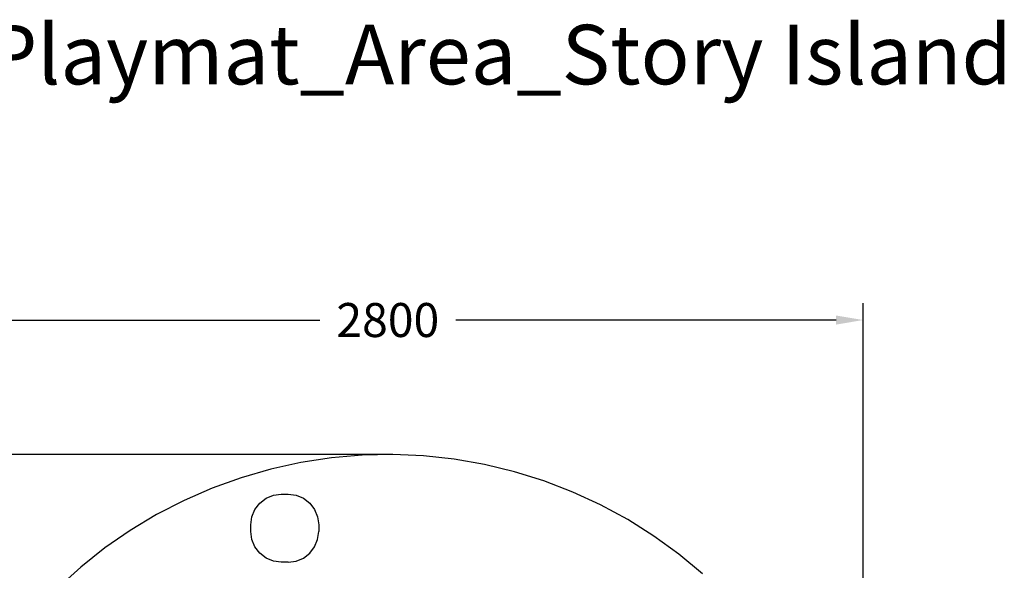
# Model space of a CAD drawing. Units: millimetres. Extents: x 2950 to 7424, y -49 to 4030.
# Drawn here: x 4525 to 7424, y 2410 to 4030 of the extents above; entities that cross this region are included whole.
import ezdxf

# ---------------------------------------------------------------- set-up
doc = ezdxf.new("R2010")
doc.units = ezdxf.units.MM
for name, color, linetype in [('Lg_dim', 7, 'Continuous'), ('Lg_prod', 40, 'Continuous'), ('Lg_txt', 4, 'Continuous')]:
    doc.layers.add(name, color=color, linetype=linetype)
doc.styles.add('Annotative', font='arial.ttf')
doc.styles.add('LG1', font='txt', dxfattribs={"height": 180})
doc.dimstyles.new('LG_DIM New', dxfattribs={"dimtxt": 100, "dimasz": 80, "dimexe": 50, "dimexo": 1, "dimgap": 50, "dimtad": 0, "dimtih": 1, "dimtoh": 1, "dimdec": 0, "dimrnd": 10, "dimdsep": 46, "dimtxsty": 'Annotative', "dimcen": 2.5, "dimclrt": 4, "dimadec": 4, "dimazin": 0, "dimtfac": 1, "dimtdec": 0, "dimtmove": 0, "dimatfit": 3, "dimfxl": 1, "dimtolj": 1, "dimtzin": 0, "dimarcsym": 0})

# ---------------------------------------------------------------- blocks, each defined once
blk = doc.blocks.new('prodnum')
at = {"layer": 'Lg_txt', "style": 'LG1'}
blk.add_attdef('PRODNUM', (1500, 0), '', height=175, dxfattribs=at)
blk = doc.blocks.new('*D122')
at = {"layer": 'Defpoints', "color": 0, "transparency": 16777216}
for p in [(7008.6, 3146.4), (4209.1, 1388.4), (7008.6, 1358.2)]:
    blk.add_point(p, dxfattribs=at)
at = {"layer": 'Lg_dim', "color": 0, "lineweight": -2, "transparency": 16777216}
for p, q in [((4209.1, 1389.4), (4209.1, 3196.4)), ((7008.6, 1359.2), (7008.6, 3196.4)), ((4289.1, 3146.4), (5408.9, 3146.4)), ((6928.6, 3146.4), (5808.9, 3146.4))]:
    blk.add_line(p, q, dxfattribs=at)
at = {"layer": 'Lg_dim', "color": 0, "transparency": 16777216}
for points in [[(4289.1, 3159.7), (4289.1, 3133), (4209.1, 3146.4)], [(6928.6, 3159.7), (6928.6, 3133), (7008.6, 3146.4)]]:
    blk.add_solid(points, dxfattribs=at)
at = {"layer": 'Lg_dim', "color": 4, "transparency": 16777216, "insert": (5608.9, 3146.4), "char_height": 100, "attachment_point": 5, "style": 'Annotative'}
blk.add_mtext('\\A1;2800', dxfattribs=at)
blk = doc.blocks.new('*D123')
at = {"layer": 'Defpoints', "color": 0, "transparency": 16777216}
for p in [(3781.4, 2750.6), (5623.7, 2750.6), (5638.9, -49)]:
    blk.add_point(p, dxfattribs=at)
at = {"layer": 'Lg_dim', "color": 0, "lineweight": -2, "transparency": 16777216}
for p, q in [((5622.7, 2750.6), (3731.4, 2750.6)), ((3781.4, 2670.6), (3781.4, 1451.8)), ((3781.4, 31), (3781.4, 1249.7)), ((5637.9, -49), (3731.4, -49))]:
    blk.add_line(p, q, dxfattribs=at)
at = {"layer": 'Lg_dim', "color": 0, "transparency": 16777216}
for points in [[(3768.1, 2670.6), (3794.7, 2670.6), (3781.4, 2750.6)], [(3768.1, 31), (3794.7, 31), (3781.4, -49)]]:
    blk.add_solid(points, dxfattribs=at)
at = {"layer": 'Lg_dim', "color": 4, "transparency": 16777216, "insert": (3781.4, 1350.8), "char_height": 100, "attachment_point": 5, "style": 'Annotative'}
blk.add_mtext('\\A1;2800', dxfattribs=at)

msp = doc.modelspace()

# ---------------------------------------------------------------- linework, layer by layer
at = {"layer": 'Lg_prod'}
for p, q in [((5353.1, 2727.1), (5264.6, 2707.7)), ((5442.8, 2740.8), (5353.1, 2727.1)), ((5533.1, 2748.6), (5442.8, 2740.8)), ((5623.7, 2750.6), (5533.1, 2748.6)), ((5714.3, 2746.7), (5623.7, 2750.6)), ((5804.5, 2736.9), (5714.3, 2746.7)), ((5893.8, 2721.3), (5804.5, 2736.9)), ((5264.6, 2707.7), (5177.4, 2682.6)), ((5981.9, 2700), (5893.8, 2721.3)), ((6068.5, 2673), (5981.9, 2700)), ((5177.4, 2682.6), (5092.1, 2651.9)), ((6153.1, 2640.4), (6068.5, 2673)), ((5092.1, 2651.9), (5009, 2615.7)), ((6235.4, 2602.5), (6153.1, 2640.4)), ((5009, 2615.7), (4928.4, 2574.3)), ((5231.8, 2607.8), (5250.4, 2622.1)), ((5250.4, 2622.1), (5272.1, 2631.1)), ((5272.1, 2631.1), (5295.4, 2634.2)), ((5295.4, 2634.2), (5315.4, 2634.2)), ((5315.4, 2634.2), (5338.7, 2631.1)), ((5338.7, 2631.1), (5360.4, 2622.1)), ((5360.4, 2622.1), (5379.1, 2607.8)), ((5208.5, 2567.5), (5217.5, 2589.2)), ((5217.5, 2589.2), (5231.8, 2607.8)), ((5379.1, 2607.8), (5393.4, 2589.2)), ((5393.4, 2589.2), (5402.4, 2567.5)), ((6315.2, 2559.3), (6235.4, 2602.5)), ((4928.4, 2574.3), (4850.6, 2527.7)), ((5205.4, 2544.2), (5208.5, 2567.5)), ((5402.4, 2567.5), (5405.4, 2544.2)), ((6391.9, 2511), (6315.2, 2559.3)), ((4850.6, 2527.7), (4776, 2476.1)), ((5205.4, 2524.2), (5205.4, 2544.2)), ((5208.5, 2500.9), (5205.4, 2524.2)), ((5402.4, 2500.9), (5405.4, 2524.2)), ((5405.4, 2544.2), (5405.4, 2524.2)), ((5217.5, 2479.2), (5208.5, 2500.9)), ((5393.4, 2479.2), (5402.4, 2500.9)), ((6465.4, 2457.9), (6391.9, 2511)), ((4776, 2476.1), (4704.9, 2419.9)), ((5231.8, 2460.6), (5217.5, 2479.2)), ((5379.1, 2460.6), (5393.4, 2479.2)), ((5250.4, 2446.3), (5231.8, 2460.6)), ((5272.1, 2437.3), (5250.4, 2446.3)), ((5295.4, 2434.2), (5272.1, 2437.3)), ((5315.4, 2434.2), (5338.7, 2437.3)), ((5338.7, 2437.3), (5360.4, 2446.3)), ((5360.4, 2446.3), (5379.1, 2460.6)), ((6535.3, 2400.1), (6465.4, 2457.9)), ((4704.9, 2419.9), (4637.6, 2359.1)), ((5315.4, 2434.2), (5295.4, 2434.2))]:
    msp.add_line(p, q, dxfattribs=at)

# ---------------------------------------------------------------- block references
at = {"layer": 'Lg_txt'}
msp.add_blockref('prodnum', (2926.1, 3839.7), dxfattribs=at).add_auto_attribs({'PRODNUM': 'Playmat_Area_Story Island'})

# ---------------------------------------------------------------- dimensions: what is measured, and where the dimension line sits
at = {"layer": 'Lg_dim'}
dim = msp.add_linear_dim(base=(7008.6064, 3146.3599), p1=(4209.1367, 1388.4293), p2=(7008.6064, 1358.2055), dimstyle='LG_DIM New', override={"dimpost": '\\X'}, dxfattribs=at)
dim.commit()
dim.dimension.update_dxf_attribs({"geometry": '*D122', "text_midpoint": (5608.8715, 3146.3599)})
dim = msp.add_linear_dim(base=(3781.4, 2750.6), p1=(5638.9, -49), p2=(5623.7, 2750.6), angle=90, dimstyle='LG_DIM New', override={"dimpost": '\\X'}, dxfattribs=at)
dim.commit()
dim.dimension.update_dxf_attribs({"geometry": '*D123', "text_midpoint": (3781.4, 1350.8)})

doc.saveas('drawing.dxf')
